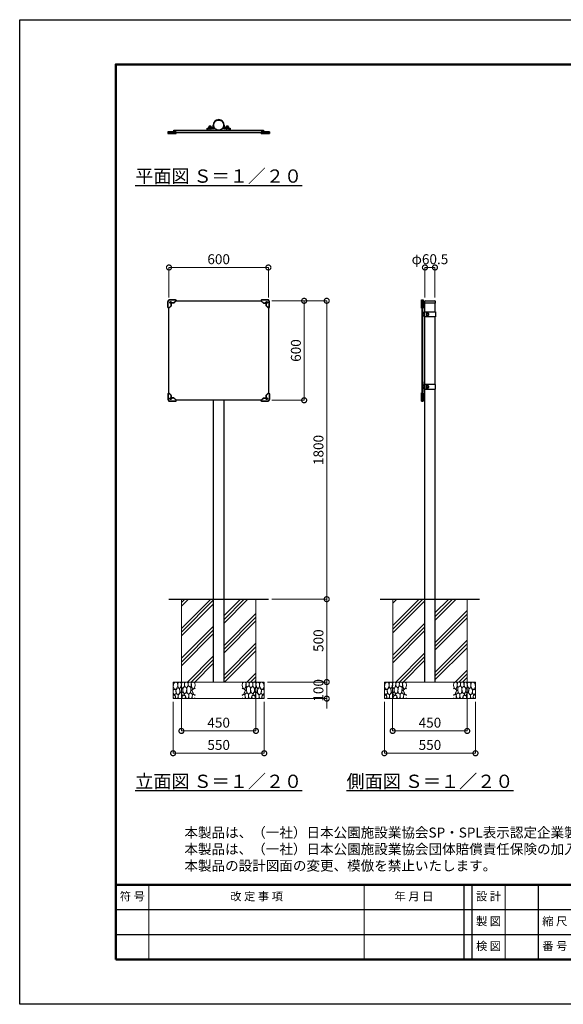
# Model space of a CAD drawing. Extents: x -580 to 7820, y -270 to 5670.
# Drawn here: x -580 to 2701, y -270 to 5670 of the extents above; entities that cross this region are included whole.
import ezdxf
from ezdxf.enums import TextEntityAlignment as Align

# ---------------------------------------------------------------- set-up
doc = ezdxf.new("R2010")
doc.units = 0
doc.header["$MEASUREMENT"] = 0
doc.header["$PDMODE"] = 1
doc.layers.get('0').update_dxf_attribs({"linetype": 'CONTINUOUS'})
doc.layers.get('DefPoints').update_dxf_attribs({"linetype": 'CONTINUOUS'})
for name, color, linetype, lineweight in [('FRAM3', 1, 'CONTINUOUS', 50), ('ハッチング', 8, 'CONTINUOUS', 5), ('ボルト・ナット', 8, 'CONTINUOUS', 9), ('寸法線', 3, 'CONTINUOUS', 18), ('細線', 8, 'CONTINUOUS', 18)]:
    doc.layers.add(name, color=color, linetype=linetype, lineweight=lineweight)
doc.layers.add('外形線', color=7, linetype='CONTINUOUS')
doc.layers.add('文字', color=4, linetype='CONTINUOUS')
doc.styles.get("Standard").update_dxf_attribs({"font": 'TXT.SHX', "bigfont": 'bigfont.shx'})
doc.dimstyles.new('20ベース', dxfattribs={"dimscale": 20, "dimtxt": 3, "dimasz": 3, "dimexe": 0, "dimexo": 1, "dimgap": 1, "dimtad": 3, "dimdec": 0, "dimdsep": 46, "dimtxsty": 'STANDARD', "dimblk": 'DOTSMALL', "dimcen": 0, "dimclrd": 3, "dimclre": 3, "dimclrt": 7, "dimadec": 3, "dimazin": 2, "dimtfac": 1, "dimtdec": 0, "dimtix": 1, "dimtmove": 2, "dimatfit": 2, "dimldrblk": 'OPEN', "dimfxl": 1, "dimtolj": 1, "dimlwd": -1, "dimlwe": -1, "dimarcsym": 0})
pattern_1 = [(45, (3523.3, 2924.13), (-89.8026, 89.8026), []), (45, (3512.08, 2935.35), (-89.8026, 89.8026), []), (45, (3500.85, 2946.58), (-89.8026, 89.8026), [])]

# ---------------------------------------------------------------- blocks, each defined once
blk = doc.blocks.new('_DotSmall')
at = {"layer": 'FRAM3', "color": 0, "const_width": 0.5}
blk.add_lwpolyline([(-0.0625, 0, 1), (0.0625, 0, 1)], format="xyb", close=True, dxfattribs=at)
blk = doc.blocks.new('*D22')
at = {"layer": 'DefPoints', "color": 0, "linetype": 'Continuous', "transparency": 16777216}
for p in [(921.1, 3974.1), (1273.3, 3974.1), (921.1, 2174.1)]:
    blk.add_point(p, dxfattribs=at)
at = {"layer": '寸法線', "color": 3, "linetype": 'Continuous', "transparency": 16777216}
for p, q in [((941.1, 3974.1), (1273.3, 3974.1)), ((1273.3, 2174.1), (1273.3, 3974.1)), ((941.1, 2174.1), (1273.3, 2174.1))]:
    blk.add_line(p, q, dxfattribs=at)
at = {"layer": '寸法線', "color": 3, "linetype": 'Continuous', "transparency": 16777216, "xscale": 60, "yscale": 60, "zscale": 60}
for p, rotation in [((1273.3, 3974.1), 90), ((1273.3, 2174.1), 270)]:
    blk.add_blockref('_DotSmall', p, dxfattribs=dict(at, rotation=rotation))
at = {"layer": '寸法線', "color": 7, "linetype": 'Continuous', "transparency": 16777216, "insert": (1223.3, 3074.1), "char_height": 60, "attachment_point": 5, "rotation": 90}
blk.add_mtext('\\A1;1800', dxfattribs=at)
blk = doc.blocks.new('_OPEN')
at = {"color": 0, "linetype": 'ByBlock'}
for p, q in [((-1, 0.167), (0, 0)), ((0, 0), (-1, -0.167)), ((0, 0), (-1, 0))]:
    blk.add_line(p, q, dxfattribs=at)
blk = doc.blocks.new('*D23')
at = {"layer": 'DefPoints', "color": 0, "linetype": 'Continuous', "transparency": 16777216}
for p in [(1926.6, 4175.1), (1866.1, 3974.1), (1926.6, 3974.1)]:
    blk.add_point(p, dxfattribs=at)
at = {"layer": '寸法線', "color": 3, "linetype": 'Continuous', "transparency": 16777216}
for p, q in [((1866.1, 3994.1), (1866.1, 4175.1)), ((1866.1, 4175.1), (1926.6, 4175.1)), ((1926.6, 3994.1), (1926.6, 4175.1))]:
    blk.add_line(p, q, dxfattribs=at)
at = {"layer": '寸法線', "color": 3, "linetype": 'Continuous', "transparency": 16777216, "xscale": 60, "yscale": 60, "zscale": 60, "rotation": 180}
blk.add_blockref('_DotSmall', (1866.1, 4175.1), dxfattribs=at)
at = {"layer": '寸法線', "color": 3, "linetype": 'Continuous', "transparency": 16777216, "xscale": 60, "yscale": 60, "zscale": 60}
blk.add_blockref('_DotSmall', (1926.6, 4175.1), dxfattribs=at)
at = {"layer": '寸法線', "color": 7, "linetype": 'Continuous', "transparency": 16777216, "insert": (1896.3, 4225.1), "char_height": 60, "attachment_point": 5}
blk.add_mtext('\\A1;φ60.5', dxfattribs=at)
blk = doc.blocks.new('*D24')
at = {"layer": 'DefPoints', "color": 0, "linetype": 'Continuous', "transparency": 16777216}
for p in [(321.1, 4175.1), (321.1, 3974.1), (921.1, 3974.1)]:
    blk.add_point(p, dxfattribs=at)
at = {"layer": '寸法線', "color": 3, "linetype": 'Continuous', "transparency": 16777216}
for p, q in [((321.1, 3994.1), (321.1, 4175.1)), ((921.1, 4175.1), (321.1, 4175.1)), ((921.1, 3994.1), (921.1, 4175.1))]:
    blk.add_line(p, q, dxfattribs=at)
at = {"layer": '寸法線', "color": 3, "linetype": 'Continuous', "transparency": 16777216, "xscale": 60, "yscale": 60, "zscale": 60, "rotation": 180}
blk.add_blockref('_DotSmall', (321.1, 4175.1), dxfattribs=at)
at = {"layer": '寸法線', "color": 3, "linetype": 'Continuous', "transparency": 16777216, "xscale": 60, "yscale": 60, "zscale": 60}
blk.add_blockref('_DotSmall', (921.1, 4175.1), dxfattribs=at)
at = {"layer": '寸法線', "color": 7, "linetype": 'Continuous', "transparency": 16777216, "insert": (621.1, 4225.1), "char_height": 60, "attachment_point": 5}
blk.add_mtext('\\A1;600', dxfattribs=at)
blk = doc.blocks.new('*D25')
at = {"layer": 'DefPoints', "color": 0, "linetype": 'Continuous', "transparency": 16777216}
for p in [(921.1, 3974.1), (1137.1, 3974.1), (921.1, 3374.1)]:
    blk.add_point(p, dxfattribs=at)
at = {"layer": '寸法線', "color": 3, "linetype": 'Continuous', "transparency": 16777216}
for p, q in [((941.1, 3974.1), (1137.1, 3974.1)), ((1137.1, 3374.1), (1137.1, 3974.1)), ((941.1, 3374.1), (1137.1, 3374.1))]:
    blk.add_line(p, q, dxfattribs=at)
at = {"layer": '寸法線', "color": 3, "linetype": 'Continuous', "transparency": 16777216, "xscale": 60, "yscale": 60, "zscale": 60}
for p, rotation in [((1137.1, 3974.1), 90), ((1137.1, 3374.1), 270)]:
    blk.add_blockref('_DotSmall', p, dxfattribs=dict(at, rotation=rotation))
at = {"layer": '寸法線', "color": 7, "linetype": 'Continuous', "transparency": 16777216, "insert": (1087.1, 3674.1), "char_height": 60, "attachment_point": 5, "rotation": 90}
blk.add_mtext('\\A1;600', dxfattribs=at)
blk = doc.blocks.new('*D31')
at = {"layer": 'DefPoints', "color": 0, "linetype": 'Continuous', "transparency": 16777216}
for p in [(921.1, 2174.1), (1273.3, 2174.1), (896.1, 1674.1)]:
    blk.add_point(p, dxfattribs=at)
at = {"layer": '寸法線', "color": 3, "linetype": 'Continuous', "transparency": 16777216}
for p, q in [((941.1, 2174.1), (1273.3, 2174.1)), ((1273.3, 1674.1), (1273.3, 2174.1)), ((916.1, 1674.1), (1273.3, 1674.1))]:
    blk.add_line(p, q, dxfattribs=at)
at = {"layer": '寸法線', "color": 3, "linetype": 'Continuous', "transparency": 16777216, "xscale": 60, "yscale": 60, "zscale": 60}
for p, rotation in [((1273.3, 2174.1), 90), ((1273.3, 1674.1), 270)]:
    blk.add_blockref('_DotSmall', p, dxfattribs=dict(at, rotation=rotation))
at = {"layer": '寸法線', "color": 7, "linetype": 'Continuous', "transparency": 16777216, "insert": (1223.3, 1924.1), "char_height": 60, "attachment_point": 5, "rotation": 90}
blk.add_mtext('\\A1;500', dxfattribs=at)
blk = doc.blocks.new('*D32')
at = {"layer": 'DefPoints', "color": 0, "linetype": 'Continuous', "transparency": 16777216}
for p in [(896.1, 1674.1), (1273.3, 1674.1), (896.1, 1574.1)]:
    blk.add_point(p, dxfattribs=at)
at = {"layer": '寸法線', "color": 3, "linetype": 'Continuous', "transparency": 16777216}
for p, q in [((1273.3, 1674.1), (1273.3, 1734.1)), ((916.1, 1674.1), (1273.3, 1674.1)), ((1273.3, 1574.1), (1273.3, 1674.1)), ((916.1, 1574.1), (1273.3, 1574.1)), ((1273.3, 1574.1), (1273.3, 1514.1))]:
    blk.add_line(p, q, dxfattribs=at)
at = {"layer": '寸法線', "color": 3, "linetype": 'Continuous', "transparency": 16777216, "xscale": 60, "yscale": 60, "zscale": 60}
for p, rotation in [((1273.3, 1674.1), 270), ((1273.3, 1574.1), 90)]:
    blk.add_blockref('_DotSmall', p, dxfattribs=dict(at, rotation=rotation))
at = {"layer": '寸法線', "color": 7, "linetype": 'Continuous', "transparency": 16777216, "insert": (1223.3, 1624.1), "char_height": 60, "attachment_point": 5, "rotation": 90}
blk.add_mtext('\\A1;100', dxfattribs=at)
blk = doc.blocks.new('*D33')
at = {"layer": 'DefPoints', "color": 0, "linetype": 'Continuous', "transparency": 16777216}
for p in [(396.1, 1674.1), (846.1, 1674.1), (396.1, 1379.1)]:
    blk.add_point(p, dxfattribs=at)
at = {"layer": '寸法線', "color": 3, "linetype": 'Continuous', "transparency": 16777216}
for p, q in [((396.1, 1654.1), (396.1, 1379.1)), ((846.1, 1654.1), (846.1, 1379.1)), ((846.1, 1379.1), (396.1, 1379.1))]:
    blk.add_line(p, q, dxfattribs=at)
at = {"layer": '寸法線', "color": 3, "linetype": 'Continuous', "transparency": 16777216, "xscale": 60, "yscale": 60, "zscale": 60, "rotation": 180}
blk.add_blockref('_DotSmall', (396.1, 1379.1), dxfattribs=at)
at = {"layer": '寸法線', "color": 3, "linetype": 'Continuous', "transparency": 16777216, "xscale": 60, "yscale": 60, "zscale": 60}
blk.add_blockref('_DotSmall', (846.1, 1379.1), dxfattribs=at)
at = {"layer": '寸法線', "color": 7, "linetype": 'Continuous', "transparency": 16777216, "insert": (621.1, 1429.1), "char_height": 60, "attachment_point": 5}
blk.add_mtext('\\A1;450', dxfattribs=at)
blk = doc.blocks.new('*D34')
at = {"layer": 'DefPoints', "color": 0, "linetype": 'Continuous', "transparency": 16777216}
for p in [(346.1, 1574.1), (896.1, 1574.1), (346.1, 1244.7)]:
    blk.add_point(p, dxfattribs=at)
at = {"layer": '寸法線', "color": 3, "linetype": 'Continuous', "transparency": 16777216}
for p, q in [((346.1, 1554.1), (346.1, 1244.7)), ((896.1, 1554.1), (896.1, 1244.7)), ((896.1, 1244.7), (346.1, 1244.7))]:
    blk.add_line(p, q, dxfattribs=at)
at = {"layer": '寸法線', "color": 3, "linetype": 'Continuous', "transparency": 16777216, "xscale": 60, "yscale": 60, "zscale": 60, "rotation": 180}
blk.add_blockref('_DotSmall', (346.1, 1244.7), dxfattribs=at)
at = {"layer": '寸法線', "color": 3, "linetype": 'Continuous', "transparency": 16777216, "xscale": 60, "yscale": 60, "zscale": 60}
blk.add_blockref('_DotSmall', (896.1, 1244.7), dxfattribs=at)
at = {"layer": '寸法線', "color": 7, "linetype": 'Continuous', "transparency": 16777216, "insert": (621.1, 1294.7), "char_height": 60, "attachment_point": 5}
blk.add_mtext('\\A1;550', dxfattribs=at)
blk = doc.blocks.new('*D26')
at = {"layer": 'DefPoints', "color": 0, "linetype": 'Continuous', "transparency": 16777216}
for p in [(1671.3, 1674.1), (2121.3, 1674.1), (1671.3, 1379.1)]:
    blk.add_point(p, dxfattribs=at)
at = {"layer": '寸法線', "color": 3, "linetype": 'Continuous', "transparency": 16777216}
for p, q in [((1671.3, 1654.1), (1671.3, 1379.1)), ((2121.3, 1654.1), (2121.3, 1379.1)), ((2121.3, 1379.1), (1671.3, 1379.1))]:
    blk.add_line(p, q, dxfattribs=at)
at = {"layer": '寸法線', "color": 3, "linetype": 'Continuous', "transparency": 16777216, "xscale": 60, "yscale": 60, "zscale": 60, "rotation": 180}
blk.add_blockref('_DotSmall', (1671.3, 1379.1), dxfattribs=at)
at = {"layer": '寸法線', "color": 3, "linetype": 'Continuous', "transparency": 16777216, "xscale": 60, "yscale": 60, "zscale": 60}
blk.add_blockref('_DotSmall', (2121.3, 1379.1), dxfattribs=at)
at = {"layer": '寸法線', "color": 7, "linetype": 'Continuous', "transparency": 16777216, "insert": (1896.3, 1429.1), "char_height": 60, "attachment_point": 5}
blk.add_mtext('\\A1;450', dxfattribs=at)
blk = doc.blocks.new('*D27')
at = {"layer": 'DefPoints', "color": 0, "linetype": 'Continuous', "transparency": 16777216}
for p in [(1621.3, 1574.1), (2171.3, 1574.1), (1621.3, 1244.7)]:
    blk.add_point(p, dxfattribs=at)
at = {"layer": '寸法線', "color": 3, "linetype": 'Continuous', "transparency": 16777216}
for p, q in [((1621.3, 1554.1), (1621.3, 1244.7)), ((2171.3, 1554.1), (2171.3, 1244.7)), ((2171.3, 1244.7), (1621.3, 1244.7))]:
    blk.add_line(p, q, dxfattribs=at)
at = {"layer": '寸法線', "color": 3, "linetype": 'Continuous', "transparency": 16777216, "xscale": 60, "yscale": 60, "zscale": 60, "rotation": 180}
blk.add_blockref('_DotSmall', (1621.3, 1244.7), dxfattribs=at)
at = {"layer": '寸法線', "color": 3, "linetype": 'Continuous', "transparency": 16777216, "xscale": 60, "yscale": 60, "zscale": 60}
blk.add_blockref('_DotSmall', (2171.3, 1244.7), dxfattribs=at)
at = {"layer": '寸法線', "color": 7, "linetype": 'Continuous', "transparency": 16777216, "insert": (1896.3, 1294.7), "char_height": 60, "attachment_point": 5}
blk.add_mtext('\\A1;550', dxfattribs=at)
blk = doc.blocks.new('快工房表題欄1')
at = {"layer": 'FRAM3'}
for p, q in [((0, 22.5), (-377.5, 22.5)), ((-377.5, 22.5), (-377.5, 0)), ((0, 0), (-377.5, 0))]:
    blk.add_line(p, q, dxfattribs=at)
at = {"layer": '外形線'}
for p, q in [((-272.5, 22.5), (-272.5, 0)), ((-270, 22.5), (-270, 0)), ((-250, 22.5), (-250, 0)), ((0, 15), (-377.5, 15)), ((-75, 7.5), (-377.5, 7.5))]:
    blk.add_line(p, q, dxfattribs=at)
at = {"layer": '細線'}
for p, q in [((-367.5, 22.5), (-367.5, 0)), ((-302.5, 22.5), (-302.5, 0)), ((-260, 22.5), (-260, 0))]:
    blk.add_line(p, q, dxfattribs=at)
at = {"layer": '文字', "char_height": 2.5, "attachment_point": 5}
for s, insert, width in [('符 号', (-372.5, 18.75), 10), ('改 定 事 項', (-335, 18.75), 65), ('年 月 日', (-287.5, 18.75), 30), ('設 計', (-265, 18.75), 10), ('製 図', (-265, 11.25), 10), ('縮 尺', (-245, 11.25), 10), ('検 図', (-265, 3.75), 10), ('番 号', (-245, 3.75), 10)]:
    blk.add_mtext(s, dxfattribs=dict(at, insert=insert, width=width))
at = {"layer": '文字'}
for tag, p in [('設計', (-255, 18.75)), ('製品名称', (-170, 18.75)), ('図面番号', (-97.5, 18.75)), ('JOB', (-40, 18.75)), ('A*', (-5, 18.75)), ('符号１', (-372.5, 11.25)), ('改定事項１', (-335, 11.25)), ('改定年月日１', (-287.5, 11.25)), ('製図', (-255, 11.25)), ('縮尺', (-230, 11.25)), ('型番', (-170, 11.25)), ('管理番号', (-97.5, 11.25)), ('符号２', (-372.5, 3.75)), ('改定事項２', (-335, 3.75)), ('改定年月日２', (-287.5, 3.75)), ('検図', (-255, 3.75)), ('番号', (-230, 3.75)), ('物件名称', (-170, 3.75)), ('年月日', (-97.5, 3.75))]:
    blk.add_attdef(tag, text='', height=2.5, dxfattribs=at).set_placement(p, align=Align.MIDDLE_CENTER)
blk = doc.blocks.new('砕石150')
at = {"layer": 'ハッチング'}
for points in [[(22, 149.8), (7.4, 138.9), (0.4, 108.6), (11.7, 84.3), (29, 84.9), (42.9, 112.5), (39, 141.6), (22, 149.8)], [(56.9, 88.3), (48.4, 97.4), (36, 95.5), (26.2, 80.4), (25.9, 73.4), (30.2, 45.2), (46.9, 34.9), (62, 52.8), (60.5, 77.3), (56.9, 88.3)], [(55.4, 149.5), (43.5, 139.8), (42.3, 121.9), (43.5, 112.5), (50.5, 95.2), (66.9, 100.7), (74.8, 130.1), (70.5, 143.2), (55.4, 149.5)], [(81.2, 95.5), (72.1, 100.4), (63, 99.2), (59.3, 83.4), (62.7, 67.9), (68.1, 52.2), (86.6, 59.5), (88.1, 85.2), (81.2, 95.5)], [(83.9, 149.5), (74.2, 137.4), (75.4, 124), (74.8, 103.7), (81.5, 95.2), (87.5, 92.5), (102.1, 112.8), (103.9, 134.7), (99.7, 148), (83.9, 149.5)], [(110.3, 106.5), (100, 109.2), (87.8, 88.6), (88.8, 74), (90.3, 58.8), (94.8, 56.4), (103, 43.7), (118.5, 56.4), (124, 85.8), (119.7, 101), (110.3, 106.5)], [(116.1, 149.5), (106.4, 142.8), (104.2, 134.4), (103, 115.6), (110.6, 105.8), (124.3, 97.7), (134.9, 119.5), (135.8, 139.2), (128.5, 147.7), (116.1, 149.5)], [(148.5, 108.9), (137, 115.3), (129.7, 108.6), (124.3, 91), (123, 70.1), (127.3, 50.7), (138.8, 42.2), (150.7, 47.6), (159.2, 71.6), (159.8, 99.2), (148.5, 108.9)], [(162.2, 145.3), (149.8, 149.5), (137, 142.5), (134.9, 119.8), (142.5, 114), (158.9, 102.5), (165.8, 117.4), (162.2, 145.3)], [(171.3, 98.4), (167.7, 106.3), (161.6, 106.6), (159.5, 97.2), (160.1, 80.8), (167.7, 74.2), (174.6, 83.6), (171.3, 98.4)], [(179.5, 149.2), (167.4, 142.2), (164.6, 130.1), (166.8, 110.1), (178.3, 84), (194.4, 98.3), (199.2, 119.2), (196.8, 141.9), (179.5, 149.2)], [(200, 87.4), (194.4, 93.6), (187.7, 92.1), (175.6, 81.4), (173.4, 71.1), (175.9, 61.4), (185, 41.1), (196.2, 32.6), (200, 37.7)], [(16.8, 28.5), (7.1, 36.7), (0.7, 29.1), (0.1, 17), (7.1, 0.3), (19, 2.7), (20.8, 19.4), (16.8, 28.5)], [(13.8, 83.1), (11.1, 84.3), (3.8, 80.7), (0.4, 72.5), (0.7, 50.4), (9.2, 34.9), (27.8, 45.2), (25.9, 74.3), (22.3, 82.5), (13.8, 83.1)], [(34.7, 41.6), (23.5, 43.1), (16.5, 36.1), (20.8, 18.5), (25, 0.3), (36, 0.6), (45.7, 9.1), (46, 33.1), (42.3, 37.6), (34.7, 41.6)], [(74.2, 54), (60.2, 50.6), (50.8, 37.9), (46, 26.7), (46.3, 7), (58.1, 0.3), (75.4, 3.3), (84.5, 27), (74.2, 54)], [(97.9, 49.7), (93.6, 57.3), (84.8, 58.2), (76.6, 49.7), (81.2, 36.1), (87.5, 26.1), (98.8, 35.8), (97.9, 49.7)], [(99.7, 32.2), (93.6, 30.3), (82.7, 21.5), (80.9, 1.5), (98.5, 0), (110.6, 4), (111.2, 23.4), (99.7, 32.2)], [(126.1, 48.8), (117.3, 54.6), (100.9, 41.3), (102.7, 30.3), (112.7, 22.1), (117.3, 3.3), (127, 0.3), (138.8, 6.1), (142.2, 30), (137.6, 43.4), (126.1, 48.8)], [(164, 47.9), (151, 47.9), (143.1, 41.3), (142.2, 30.6), (143.1, 12.1), (149.8, 0.9), (166.1, 0.3), (173.4, 17.9), (176.2, 36.7), (164, 47.9)], [(173.1, 69.9), (167.7, 74.2), (159.5, 74.5), (157, 62), (158.3, 53.2), (163.7, 48.1), (177.4, 36.3), (181, 48.1), (173.1, 69.9)], [(200, 28.5), (195, 33.5), (181.3, 41.7), (176.5, 34.1), (174, 20.5), (174, 5), (180.7, 0.8), (194.1, 0.5), (200, 6)]]:
    blk.add_lwpolyline(points, dxfattribs=at)

msp = doc.modelspace()

# ---------------------------------------------------------------- hatches: boundary and pattern name
at = {"layer": 'ハッチング'}
h = msp.add_hatch(dxfattribs=at)
h.set_pattern_fill('PLAST', color=256, scale=20, angle=45)
h.set_pattern_definition(pattern_1)
h.paths.add_polyline_path([(396.1, 2174.13), (590.85, 2174.13), (590.85, 1674.13), (396.1, 1674.13)])
h = msp.add_hatch(dxfattribs=at)
h.set_pattern_fill('PLAST', color=256, scale=20, angle=45)
h.set_pattern_definition(pattern_1)
h.paths.add_polyline_path([(651.35, 2174.13), (846.1, 2174.13), (846.1, 1674.13), (651.35, 1674.13)])
h = msp.add_hatch(dxfattribs=at)
h.set_pattern_fill('PLAST', color=256, scale=20, angle=45)
h.set_pattern_definition(pattern_1)
h.paths.add_polyline_path([(1671.35, 2174.13), (1866.1, 2174.13), (1866.1, 1674.13), (1671.35, 1674.13)])
h = msp.add_hatch(dxfattribs=at)
h.set_pattern_fill('PLAST', color=256, scale=20, angle=45)
h.set_pattern_definition(pattern_1)
h.paths.add_polyline_path([(1926.6, 2174.13), (2121.35, 2174.13), (2121.35, 1674.13), (1926.6, 1674.13)])

# ---------------------------------------------------------------- linework, layer by layer
at = {"layer": 'DefPoints'}
msp.add_lwpolyline([(-580, 5670), (7820, 5670), (7820, -270), (-580, -270)], close=True, dxfattribs=at)
at = {"layer": 'FRAM3', "color": 1, "linetype": 'Continuous'}
msp.add_lwpolyline([(0, 0), (0, 5400), (7550, 5400), (7550, 0)], close=True, dxfattribs=at)
at = {"layer": 'ボルト・ナット', "linetype": 'Continuous'}
for p, q in [((579.86, 5017.5), (558.86, 5017.5)), ((558.86, 5015.5), (558.86, 5017.5)), ((559.56, 5017.5), (559.56, 5023.61)), ((576.71, 5024.5), (562.01, 5024.5)), ((564.36, 5024.5), (564.36, 5029)), ((564.36, 5003.5), (564.36, 5012.5)), ((564.46, 5017.5), (564.46, 5023.61)), ((564.86, 5029.5), (573.86, 5029.5)), ((574.26, 5017.5), (574.26, 5023.61)), ((574.36, 5029), (574.36, 5024.5)), ((574.36, 5003.5), (574.36, 5012.5)), ((579.16, 5017.5), (579.16, 5023.61)), ((579.86, 5015.5), (579.86, 5017.5)), ((662.33, 5017.5), (683.33, 5017.5)), ((662.33, 5015.5), (662.33, 5017.5)), ((663.03, 5017.5), (663.03, 5023.61)), ((665.48, 5024.5), (680.18, 5024.5)), ((667.83, 5029), (667.83, 5024.5)), ((667.83, 5003.5), (667.83, 5012.5)), ((667.93, 5017.5), (667.93, 5023.61)), ((677.33, 5029.5), (668.33, 5029.5)), ((677.73, 5017.5), (677.73, 5023.61)), ((677.83, 5024.5), (677.83, 5029)), ((677.83, 5003.5), (677.83, 5012.5)), ((682.63, 5017.5), (682.63, 5023.61)), ((683.33, 5015.5), (683.33, 5017.5))]:
    msp.add_line(p, q, dxfattribs=at)
at = {"layer": 'ボルト・ナット', "linetype": 'Continuous', "lineweight": 18}
for p, q in [((1855.64, 3899.48), (1855.64, 3886.78)), ((1864.1, 3901.93), (1856.53, 3901.93)), ((1864.1, 3897.03), (1856.53, 3897.03)), ((1864.1, 3889.23), (1856.53, 3889.23)), ((1864.1, 3884.33), (1856.53, 3884.33)), ((1864.1, 3884.33), (1864.1, 3901.93)), ((1876.1, 3903.63), (1878.1, 3903.63)), ((1876.1, 3882.63), (1878.1, 3882.63)), ((1878.1, 3882.63), (1878.1, 3903.63)), ((1878.1, 3902.93), (1884.2, 3902.93)), ((1878.1, 3898.03), (1884.2, 3898.03)), ((1878.1, 3888.23), (1884.2, 3888.23)), ((1878.1, 3883.33), (1884.2, 3883.33)), ((1885.1, 3885.78), (1885.1, 3900.48)), ((1885.1, 3898.13), (1889.6, 3898.13)), ((1889.6, 3888.13), (1885.1, 3888.13)), ((1890.1, 3897.63), (1890.1, 3888.63)), ((1855.64, 3461.48), (1855.64, 3448.78)), ((1864.1, 3463.93), (1856.53, 3463.93)), ((1864.1, 3459.03), (1856.53, 3459.03)), ((1864.1, 3451.23), (1856.53, 3451.23)), ((1864.1, 3446.33), (1856.53, 3446.33)), ((1864.1, 3446.33), (1864.1, 3463.93)), ((1876.1, 3465.63), (1878.1, 3465.63)), ((1878.1, 3444.63), (1878.1, 3465.63)), ((1878.1, 3464.93), (1884.2, 3464.93)), ((1878.1, 3460.03), (1884.2, 3460.03)), ((1878.1, 3450.23), (1884.2, 3450.23)), ((1878.1, 3445.33), (1884.2, 3445.33)), ((1885.1, 3447.78), (1885.1, 3462.48)), ((1885.1, 3460.13), (1889.6, 3460.13)), ((1889.6, 3450.13), (1885.1, 3450.13)), ((1890.1, 3459.63), (1890.1, 3450.63)), ((1876.1, 3444.63), (1878.1, 3444.63))]:
    msp.add_line(p, q, dxfattribs=at)
at = {"layer": 'ボルト・ナット', "linetype": 'Continuous'}
for centre, radius, start, end in [((562.01, 5020.7), 3.8, 89.999997, 130.130745), ((562.01, 5020.7), 3.8, 49.869246, 89.999997), ((564.86, 5029), 0.5, 90, 180), ((569.36, 5010.64), 13.86, 90, 110.699954), ((569.36, 5010.64), 13.86, 69.300101, 90), ((573.86, 5029), 0.5, 0, 90), ((576.71, 5020.7), 3.8, 89.999997, 130.130748), ((576.71, 5020.7), 3.8, 49.869306, 89.999997), ((665.48, 5020.7), 3.8, 90.000003, 130.130694), ((665.48, 5020.7), 3.8, 49.869252, 90.000003), ((668.33, 5029), 0.5, 90, 180), ((672.83, 5010.64), 13.86, 90, 110.699899), ((672.83, 5010.64), 13.86, 69.300046, 90), ((677.33, 5029), 0.5, 0, 90), ((680.18, 5020.7), 3.8, 90.000003, 130.130754), ((680.18, 5020.7), 3.8, 49.869255, 90.000003)]:
    msp.add_arc(centre, radius, start, end, dxfattribs=at)
at = {"layer": 'ボルト・ナット', "linetype": 'Continuous', "lineweight": 18}
for centre, radius, start, end in [((1859.44, 3899.48), 3.8, 139.869306, 179.999997), ((1859.44, 3899.48), 3.8, 179.999997, 220.130748), ((1859.44, 3886.78), 3.8, 139.869246, 179.999997), ((1859.44, 3886.78), 3.8, 179.999997, 220.130745), ((1881.29, 3900.48), 3.8, 359.999997, 40.130745), ((1881.29, 3900.48), 3.8, 319.869246, 359.999997), ((1871.23, 3893.13), 13.86, 360, 20.699954), ((1871.23, 3893.13), 13.86, 339.300101, 360), ((1881.29, 3885.78), 3.8, 359.999997, 40.130748), ((1881.29, 3885.78), 3.8, 319.869306, 359.999997), ((1889.6, 3897.63), 0.5, 0, 90), ((1889.6, 3888.63), 0.5, 270, 0), ((1859.44, 3461.48), 3.8, 139.869306, 179.999997), ((1859.44, 3461.48), 3.8, 179.999997, 220.130748), ((1859.44, 3448.78), 3.8, 139.869246, 179.999997), ((1859.44, 3448.78), 3.8, 179.999997, 220.130745), ((1881.29, 3462.48), 3.8, 359.999997, 40.130745), ((1881.29, 3462.48), 3.8, 319.869246, 359.999997), ((1871.23, 3455.13), 13.86, 360, 20.699954), ((1871.23, 3455.13), 13.86, 339.300101, 360), ((1881.29, 3447.78), 3.8, 359.999997, 40.130748), ((1881.29, 3447.78), 3.8, 319.869306, 359.999997), ((1889.6, 3459.63), 0.5, 0, 90), ((1889.6, 3450.63), 0.5, 270, 0)]:
    msp.add_arc(centre, radius, start, end, dxfattribs=at)
at = {"layer": 'ボルト・ナット'}
for centre in [(1864.58, 3893.13), (1864.58, 3455.13)]:
    msp.add_arc(centre, 8.95, 154.152246, 205.847786, dxfattribs=at)
at = {"layer": '外形線', "linetype": 'Continuous'}
for p, q in [((315.1, 4992.5), (365.1, 4992.5)), ((351.1, 4993.5), (351.1, 5003.5)), ((351.1, 5003.5), (891.1, 5003.5)), ((365.1, 4991.5), (877.1, 4991.5)), ((550.85, 5015.5), (587.88, 5015.5)), ((550.85, 5003.5), (550.85, 5015.5)), ((553.85, 5012.5), (553.85, 5003.5)), ((590.89, 5012.5), (553.85, 5012.5)), ((587.88, 5015.5), (587.85, 5033.75)), ((590.85, 5033.75), (590.89, 5012.5)), ((651.35, 5012.5), (651.35, 5033.75)), ((688.35, 5012.5), (651.35, 5012.5)), ((654.35, 5033.75), (654.35, 5015.5)), ((654.35, 5015.5), (691.35, 5015.5)), ((688.35, 5003.5), (688.35, 5012.5)), ((691.35, 5015.5), (691.35, 5003.5)), ((927.1, 4992.5), (877.1, 4992.5)), ((891.1, 5003.5), (891.1, 4993.5)), ((365.1, 4988), (315.1, 4988)), ((365.1, 4983.5), (315.1, 4983.5)), ((365.1, 4989.5), (877.1, 4989.5)), ((877.1, 4986.5), (365.1, 4986.5)), ((877.1, 4988), (927.1, 4988)), ((877.1, 4983.5), (927.1, 4983.5)), ((1846.1, 3980.13), (1846.1, 3930.13)), ((1850.6, 3930.13), (1850.6, 3980.13)), ((1855.1, 3930.13), (1855.1, 3980.13)), ((316.1, 3935.13), (316.1, 3970.13)), ((320.73, 3931.18), (334.1, 3944.54)), ((321.1, 3418.13), (321.1, 3930.13)), ((360.1, 3979.13), (325.1, 3979.13)), ((334.1, 3944.54), (334.1, 3955.13)), ((350.68, 3961.13), (340.1, 3961.13)), ((364.04, 3974.49), (350.68, 3961.13)), ((364.99, 3974.13), (877.2, 3974.13)), ((878.15, 3974.49), (891.51, 3961.13)), ((882.1, 3979.13), (917.1, 3979.13)), ((891.51, 3961.13), (902.1, 3961.13)), ((908.1, 3944.54), (908.1, 3955.13)), ((921.46, 3931.18), (908.1, 3944.54)), ((921.1, 3930.13), (921.1, 3418.13)), ((926.1, 3935.13), (926.1, 3970.13)), ((1849.1, 3418.13), (1849.1, 3930.13)), ((1852.1, 3930.13), (1852.1, 3418.13)), ((1854.1, 3924.13), (1852.1, 3924.13)), ((1854.1, 3904.13), (1854.1, 3924.13)), ((1864.85, 3960.13), (1864.85, 3971.13)), ((1927.85, 3960.13), (1864.85, 3960.13)), ((1866.1, 1674.13), (1866.1, 3960.13)), ((1867.85, 3974.13), (1924.85, 3974.13)), ((1926.6, 3960.13), (1926.6, 3908.13)), ((1927.85, 3971.13), (1927.85, 3960.13)), ((1852.1, 3862.13), (1854.1, 3862.13)), ((1866.1, 3904.13), (1854.1, 3904.13)), ((1854.1, 3884.13), (1854.1, 3902.13)), ((1854.1, 3902.13), (1864.1, 3902.13)), ((1854.1, 3884.13), (1864.1, 3884.13)), ((1854.1, 3862.13), (1854.1, 3882.13)), ((1866.1, 3882.13), (1854.1, 3882.13)), ((1864.1, 3898.63), (1864.1, 3902.13)), ((1864.1, 3898.63), (1866.1, 3898.63)), ((1864.1, 3887.63), (1864.1, 3884.13)), ((1864.1, 3887.63), (1866.1, 3887.63)), ((1866.1, 3908.13), (1929.6, 3908.13)), ((1866.1, 3908.13), (1876.1, 3908.13)), ((1929.6, 3878.13), (1866.1, 3878.13)), ((1876.1, 3878.13), (1866.1, 3878.13)), ((1876.1, 3908.13), (1876.1, 3878.13)), ((1926.6, 3878.13), (1926.6, 3470.13)), ((1929.6, 3908.13), (1929.6, 3878.13)), ((1852.1, 3486.13), (1854.1, 3486.13)), ((1854.1, 3486.13), (1854.1, 3466.13)), ((1866.1, 3466.13), (1854.1, 3466.13)), ((1854.1, 3464.13), (1854.1, 3446.13)), ((1854.1, 3464.13), (1864.1, 3464.13)), ((1854.1, 3446.13), (1864.1, 3446.13)), ((1864.1, 3460.63), (1864.1, 3464.13)), ((1864.1, 3460.63), (1866.1, 3460.63)), ((1864.1, 3449.63), (1864.1, 3446.13)), ((1864.1, 3449.63), (1866.1, 3449.63)), ((1929.6, 3470.13), (1866.1, 3470.13)), ((1876.1, 3470.13), (1866.1, 3470.13)), ((1876.1, 3440.13), (1876.1, 3470.13)), ((1929.6, 3440.13), (1929.6, 3470.13)), ((316.1, 3413.13), (316.1, 3378.13)), ((320.73, 3417.08), (334.1, 3403.71)), ((334.1, 3403.71), (334.1, 3393.13)), ((350.68, 3387.13), (340.1, 3387.13)), ((364.04, 3373.76), (350.68, 3387.13)), ((878.15, 3373.76), (891.51, 3387.13)), ((891.51, 3387.13), (902.1, 3387.13)), ((921.46, 3417.08), (908.1, 3403.71)), ((908.1, 3403.71), (908.1, 3393.13)), ((926.1, 3413.13), (926.1, 3378.13)), ((1846.1, 3368.13), (1846.1, 3418.13)), ((1850.6, 3418.13), (1850.6, 3368.13)), ((1854.1, 3424.13), (1852.1, 3424.13)), ((1854.1, 3444.13), (1854.1, 3424.13)), ((1866.1, 3444.13), (1854.1, 3444.13)), ((1855.1, 3418.13), (1855.1, 3368.13)), ((1866.1, 3440.13), (1929.6, 3440.13)), ((1866.1, 3440.13), (1876.1, 3440.13)), ((1926.6, 3440.13), (1926.6, 1674.13)), ((360.1, 3369.13), (325.1, 3369.13)), ((877.1, 3374.13), (364.99, 3374.13)), ((590.85, 1674.13), (590.85, 3374.13)), ((651.35, 3374.13), (651.35, 1674.13)), ((882.1, 3369.13), (917.1, 3369.13)), ((321.1, 2174.13), (921.1, 2174.13)), ((1596.35, 2174.13), (2196.35, 2174.13))]:
    msp.add_line(p, q, dxfattribs=at)
at = {"layer": '外形線', "linetype": 'Continuous', "flags": 128}
for points in [[(590.85, 5033.75, -0.4142136), (621.1, 5064, -0.4142136), (651.35, 5033.75, -0.4142136), (621.1, 5003.5, -0.4142136)], [(335.1, 3944.13), (321.1, 3930.13), (320.1, 3930.13, -0.1989124), (316.56, 3931.59, -0.1989124), (315.1, 3935.13), (315.1, 3970.13, -0.1989124), (318.02, 3977.2, -0.1989124), (325.1, 3980.13), (360.1, 3980.13, -0.1989124), (363.63, 3978.66, -0.1989124), (365.1, 3975.13), (365.1, 3974.13), (351.1, 3960.13), (340.1, 3960.13, 0.1989124), (336.56, 3958.66, 0.1989124), (335.1, 3955.13)], [(907.1, 3944.13), (921.1, 3930.13), (922.1, 3930.13, 0.1989124), (925.63, 3931.59, 0.1989124), (927.1, 3935.13), (927.1, 3970.13, 0.1989124), (924.17, 3977.2, 0.1989124), (917.1, 3980.13), (882.1, 3980.13, 0.1989124), (878.56, 3978.66, 0.1989124), (877.1, 3975.13), (877.1, 3974.13), (891.1, 3960.13), (902.1, 3960.13, -0.1989124), (905.63, 3958.66, -0.1989124), (907.1, 3955.13)], [(335.1, 3404.13), (321.1, 3418.13), (320.1, 3418.13, 0.1989124), (316.56, 3416.66, 0.1989124), (315.1, 3413.13), (315.1, 3378.13, 0.1989124), (318.02, 3371.06, 0.1989124), (325.1, 3368.13), (360.1, 3368.13, 0.1989124), (363.63, 3369.59, 0.1989124), (365.1, 3373.13), (365.1, 3374.13), (351.1, 3388.13), (340.1, 3388.13, -0.1989124), (336.56, 3389.59, -0.1989124), (335.1, 3393.13)], [(907.1, 3404.13), (921.1, 3418.13), (922.1, 3418.13, -0.1989124), (925.63, 3416.66, -0.1989124), (927.1, 3413.13), (927.1, 3378.13, -0.1989124), (924.17, 3371.06, -0.1989124), (917.1, 3368.13), (882.1, 3368.13, -0.1989124), (878.56, 3369.59, -0.1989124), (877.1, 3373.13), (877.1, 3374.13), (891.1, 3388.13), (902.1, 3388.13, 0.1989124), (905.63, 3389.59, 0.1989124), (907.1, 3393.13)]]:
    msp.add_lwpolyline(points, format="xyb", close=True, dxfattribs=at)
for points in [[(316.1, 4982.5), (364.1, 4982.5), (365.1, 4983.5), (365.1, 4992.5), (364.1, 4993.5), (316.1, 4993.5), (315.1, 4992.5), (315.1, 4983.5)], [(926.1, 4982.5), (878.1, 4982.5), (877.1, 4983.5), (877.1, 4992.5), (878.1, 4993.5), (926.1, 4993.5), (927.1, 4992.5), (927.1, 4983.5)], [(1856.1, 3979.13), (1856.1, 3931.13), (1855.1, 3930.13), (1846.1, 3930.13), (1845.1, 3931.13), (1845.1, 3979.13), (1846.1, 3980.13), (1855.1, 3980.13)], [(333.6, 3968.46), (334.01, 3968.19), (334.39, 3967.89), (334.75, 3967.55), (335.06, 3967.17), (335.34, 3966.77), (335.58, 3966.34), (335.78, 3965.89), (335.93, 3965.42), (336.03, 3964.94), (336.09, 3964.45), (336.09, 3963.96), (336.05, 3963.47), (335.97, 3962.99), (335.83, 3962.52), (335.65, 3962.06), (335.43, 3961.63), (335.16, 3961.21), (334.86, 3960.83), (334.51, 3960.48), (334.14, 3960.16), (333.74, 3959.88), (333.31, 3959.64), (332.86, 3959.45), (332.39, 3959.3), (331.91, 3959.19), (331.42, 3959.14), (330.93, 3959.13), (330.44, 3959.17), (329.96, 3959.26), (329.49, 3959.39), (329.03, 3959.57), (328.6, 3959.8), (328.18, 3960.06), (327.8, 3960.37), (327.45, 3960.71), (327.13, 3961.08), (326.85, 3961.49), (326.61, 3961.92), (326.42, 3962.37), (326.27, 3962.83), (326.16, 3963.31), (326.11, 3963.8), (326.1, 3964.29), (326.14, 3964.78), (326.23, 3965.26), (326.36, 3965.73), (326.54, 3966.19), (326.77, 3966.63), (327.03, 3967.04), (327.34, 3967.42), (327.68, 3967.78), (328.05, 3968.09), (328.46, 3968.37), (328.88, 3968.61), (329.33, 3968.81), (329.8, 3968.96), (330.28, 3969.06), (330.77, 3969.12), (331.26, 3969.12), (331.75, 3969.08), (332.23, 3969), (332.7, 3968.86), (333.16, 3968.68)], [(333.1, 3967.59), (333.43, 3967.38), (333.73, 3967.13), (334.02, 3966.86), (334.27, 3966.56), (334.49, 3966.24), (334.68, 3965.9), (334.84, 3965.54), (334.96, 3965.16), (335.04, 3964.78), (335.09, 3964.39), (335.09, 3964), (335.06, 3963.61), (334.99, 3963.22), (334.88, 3962.84), (334.74, 3962.48), (334.56, 3962.13), (334.35, 3961.8), (334.1, 3961.49), (333.83, 3961.21), (333.53, 3960.95), (333.21, 3960.73), (332.87, 3960.54), (332.5, 3960.38), (332.13, 3960.26), (331.75, 3960.18), (331.36, 3960.14), (330.97, 3960.13), (330.57, 3960.16), (330.19, 3960.23), (329.81, 3960.34), (329.45, 3960.48), (329.1, 3960.66), (328.77, 3960.88), (328.46, 3961.12), (328.18, 3961.39), (327.92, 3961.69), (327.7, 3962.01), (327.51, 3962.36), (327.35, 3962.72), (327.23, 3963.09), (327.15, 3963.48), (327.1, 3963.87), (327.1, 3964.26), (327.13, 3964.65), (327.2, 3965.04), (327.31, 3965.41), (327.45, 3965.78), (327.63, 3966.13), (327.84, 3966.46), (328.09, 3966.76), (328.36, 3967.05), (328.66, 3967.3), (328.98, 3967.52), (329.33, 3967.71), (329.69, 3967.87), (330.06, 3967.99), (330.44, 3968.07), (330.83, 3968.12), (331.23, 3968.13), (331.62, 3968.09), (332, 3968.02), (332.38, 3967.91), (332.75, 3967.77)], [(908.6, 3968.46), (909.03, 3968.68), (909.49, 3968.86), (909.96, 3969), (910.44, 3969.08), (910.93, 3969.12), (911.42, 3969.12), (911.91, 3969.06), (912.39, 3968.96), (912.86, 3968.81), (913.31, 3968.61), (913.74, 3968.37), (914.14, 3968.09), (914.51, 3967.78), (914.86, 3967.42), (915.16, 3967.04), (915.43, 3966.63), (915.65, 3966.19), (915.83, 3965.73), (915.97, 3965.26), (916.05, 3964.78), (916.09, 3964.29), (916.09, 3963.8), (916.03, 3963.31), (915.93, 3962.83), (915.78, 3962.37), (915.58, 3961.92), (915.34, 3961.49), (915.06, 3961.08), (914.75, 3960.71), (914.39, 3960.37), (914.01, 3960.06), (913.6, 3959.8), (913.16, 3959.57), (912.7, 3959.39), (912.23, 3959.26), (911.75, 3959.17), (911.26, 3959.13), (910.77, 3959.14), (910.28, 3959.19), (909.8, 3959.3), (909.33, 3959.45), (908.88, 3959.64), (908.46, 3959.88), (908.05, 3960.16), (907.68, 3960.48), (907.34, 3960.83), (907.03, 3961.21), (906.77, 3961.63), (906.54, 3962.06), (906.36, 3962.52), (906.23, 3962.99), (906.14, 3963.47), (906.1, 3963.96), (906.11, 3964.45), (906.16, 3964.94), (906.27, 3965.42), (906.42, 3965.89), (906.61, 3966.34), (906.85, 3966.77), (907.13, 3967.17), (907.45, 3967.55), (907.8, 3967.89), (908.18, 3968.19)], [(909.1, 3967.59), (909.45, 3967.77), (909.81, 3967.91), (910.19, 3968.02), (910.57, 3968.09), (910.97, 3968.13), (911.36, 3968.12), (911.75, 3968.07), (912.13, 3967.99), (912.5, 3967.87), (912.87, 3967.71), (913.21, 3967.52), (913.53, 3967.3), (913.83, 3967.05), (914.1, 3966.76), (914.35, 3966.46), (914.56, 3966.13), (914.74, 3965.78), (914.88, 3965.41), (914.99, 3965.04), (915.06, 3964.65), (915.09, 3964.26), (915.09, 3963.87), (915.04, 3963.48), (914.96, 3963.09), (914.84, 3962.72), (914.68, 3962.36), (914.49, 3962.01), (914.27, 3961.69), (914.02, 3961.39), (913.73, 3961.12), (913.43, 3960.88), (913.1, 3960.66), (912.75, 3960.48), (912.38, 3960.34), (912, 3960.23), (911.62, 3960.16), (911.23, 3960.13), (910.83, 3960.14), (910.44, 3960.18), (910.06, 3960.26), (909.69, 3960.38), (909.33, 3960.54), (908.98, 3960.73), (908.66, 3960.95), (908.36, 3961.21), (908.09, 3961.49), (907.84, 3961.8), (907.63, 3962.13), (907.45, 3962.48), (907.31, 3962.84), (907.2, 3963.22), (907.13, 3963.61), (907.1, 3964), (907.1, 3964.39), (907.15, 3964.78), (907.23, 3965.16), (907.35, 3965.54), (907.51, 3965.9), (907.7, 3966.24), (907.92, 3966.56), (908.18, 3966.86), (908.46, 3967.13), (908.77, 3967.38)], [(333.6, 3379.8), (333.16, 3379.57), (332.7, 3379.39), (332.23, 3379.26), (331.75, 3379.17), (331.26, 3379.13), (330.77, 3379.14), (330.28, 3379.19), (329.8, 3379.3), (329.33, 3379.45), (328.88, 3379.64), (328.46, 3379.88), (328.05, 3380.16), (327.68, 3380.48), (327.34, 3380.83), (327.03, 3381.21), (326.77, 3381.63), (326.54, 3382.06), (326.36, 3382.52), (326.23, 3382.99), (326.14, 3383.47), (326.1, 3383.96), (326.11, 3384.45), (326.16, 3384.94), (326.27, 3385.42), (326.42, 3385.89), (326.61, 3386.34), (326.85, 3386.77), (327.13, 3387.17), (327.45, 3387.55), (327.8, 3387.89), (328.18, 3388.19), (328.6, 3388.46), (329.03, 3388.68), (329.49, 3388.86), (329.96, 3389), (330.44, 3389.08), (330.93, 3389.12), (331.42, 3389.12), (331.91, 3389.06), (332.39, 3388.96), (332.86, 3388.81), (333.31, 3388.61), (333.74, 3388.37), (334.14, 3388.09), (334.51, 3387.78), (334.86, 3387.42), (335.16, 3387.04), (335.43, 3386.63), (335.65, 3386.19), (335.83, 3385.73), (335.97, 3385.26), (336.05, 3384.78), (336.09, 3384.29), (336.09, 3383.8), (336.03, 3383.31), (335.93, 3382.83), (335.78, 3382.37), (335.58, 3381.92), (335.34, 3381.49), (335.06, 3381.08), (334.75, 3380.71), (334.39, 3380.37), (334.01, 3380.06)], [(333.1, 3380.66), (332.75, 3380.48), (332.38, 3380.34), (332, 3380.23), (331.62, 3380.16), (331.23, 3380.13), (330.83, 3380.14), (330.44, 3380.18), (330.06, 3380.26), (329.69, 3380.38), (329.33, 3380.54), (328.98, 3380.73), (328.66, 3380.95), (328.36, 3381.21), (328.09, 3381.49), (327.84, 3381.8), (327.63, 3382.13), (327.45, 3382.48), (327.31, 3382.84), (327.2, 3383.22), (327.13, 3383.61), (327.1, 3384), (327.1, 3384.39), (327.15, 3384.78), (327.23, 3385.16), (327.35, 3385.54), (327.51, 3385.9), (327.7, 3386.24), (327.92, 3386.56), (328.18, 3386.86), (328.46, 3387.13), (328.77, 3387.38), (329.1, 3387.59), (329.45, 3387.77), (329.81, 3387.91), (330.19, 3388.02), (330.57, 3388.09), (330.97, 3388.13), (331.36, 3388.12), (331.75, 3388.07), (332.13, 3387.99), (332.5, 3387.87), (332.87, 3387.71), (333.21, 3387.52), (333.53, 3387.3), (333.83, 3387.05), (334.1, 3386.76), (334.35, 3386.46), (334.56, 3386.13), (334.74, 3385.78), (334.88, 3385.41), (334.99, 3385.04), (335.06, 3384.65), (335.09, 3384.26), (335.09, 3383.87), (335.04, 3383.48), (334.96, 3383.09), (334.84, 3382.72), (334.68, 3382.36), (334.49, 3382.01), (334.27, 3381.69), (334.02, 3381.39), (333.73, 3381.12), (333.43, 3380.88)], [(908.6, 3379.8), (908.18, 3380.06), (907.8, 3380.37), (907.45, 3380.71), (907.13, 3381.08), (906.85, 3381.49), (906.61, 3381.92), (906.42, 3382.37), (906.27, 3382.83), (906.16, 3383.31), (906.11, 3383.8), (906.1, 3384.29), (906.14, 3384.78), (906.23, 3385.26), (906.36, 3385.73), (906.54, 3386.19), (906.77, 3386.63), (907.03, 3387.04), (907.34, 3387.42), (907.68, 3387.78), (908.05, 3388.09), (908.46, 3388.37), (908.88, 3388.61), (909.33, 3388.81), (909.8, 3388.96), (910.28, 3389.06), (910.77, 3389.12), (911.26, 3389.12), (911.75, 3389.08), (912.23, 3389), (912.7, 3388.86), (913.16, 3388.68), (913.6, 3388.46), (914.01, 3388.19), (914.39, 3387.89), (914.75, 3387.55), (915.06, 3387.17), (915.34, 3386.77), (915.58, 3386.34), (915.78, 3385.89), (915.93, 3385.42), (916.03, 3384.94), (916.09, 3384.45), (916.09, 3383.96), (916.05, 3383.47), (915.97, 3382.99), (915.83, 3382.52), (915.65, 3382.06), (915.43, 3381.63), (915.16, 3381.21), (914.86, 3380.83), (914.51, 3380.48), (914.14, 3380.16), (913.74, 3379.88), (913.31, 3379.64), (912.86, 3379.45), (912.39, 3379.3), (911.91, 3379.19), (911.42, 3379.14), (910.93, 3379.13), (910.44, 3379.17), (909.96, 3379.26), (909.49, 3379.39), (909.03, 3379.57)], [(909.1, 3380.66), (908.77, 3380.88), (908.46, 3381.12), (908.18, 3381.39), (907.92, 3381.69), (907.7, 3382.01), (907.51, 3382.36), (907.35, 3382.72), (907.23, 3383.09), (907.15, 3383.48), (907.1, 3383.87), (907.1, 3384.26), (907.13, 3384.65), (907.2, 3385.04), (907.31, 3385.41), (907.45, 3385.78), (907.63, 3386.13), (907.84, 3386.46), (908.09, 3386.76), (908.36, 3387.05), (908.66, 3387.3), (908.98, 3387.52), (909.33, 3387.71), (909.69, 3387.87), (910.06, 3387.99), (910.44, 3388.07), (910.83, 3388.12), (911.23, 3388.13), (911.62, 3388.09), (912, 3388.02), (912.38, 3387.91), (912.75, 3387.77), (913.1, 3387.59), (913.43, 3387.38), (913.73, 3387.13), (914.02, 3386.86), (914.27, 3386.56), (914.49, 3386.24), (914.68, 3385.9), (914.84, 3385.54), (914.96, 3385.16), (915.04, 3384.78), (915.09, 3384.39), (915.09, 3384), (915.06, 3383.61), (914.99, 3383.22), (914.88, 3382.84), (914.74, 3382.48), (914.56, 3382.13), (914.35, 3381.8), (914.1, 3381.49), (913.83, 3381.21), (913.53, 3380.95), (913.21, 3380.73), (912.87, 3380.54), (912.5, 3380.38), (912.13, 3380.26), (911.75, 3380.18), (911.36, 3380.14), (910.97, 3380.13), (910.57, 3380.16), (910.19, 3380.23), (909.81, 3380.34), (909.45, 3380.48)], [(1856.1, 3369.13), (1856.1, 3417.13), (1855.1, 3418.13), (1846.1, 3418.13), (1845.1, 3417.13), (1845.1, 3369.13), (1846.1, 3368.13), (1855.1, 3368.13)]]:
    msp.add_lwpolyline(points, close=True, dxfattribs=at)
at = {"layer": '外形線', "linetype": 'Continuous'}
for centre, radius, start, end in [((621.1, 5033.75), 33.25, 0, 180), ((325.1, 3970.13), 9, 90, 180), ((320.1, 3935.13), 4, 180, 279.160482), ((340.1, 3955.13), 6, 90, 180), ((360.1, 3975.13), 4, 350.839518, 90), ((882.1, 3975.13), 4, 90, 189.160482), ((902.1, 3955.13), 6, 0, 90), ((917.1, 3970.13), 9, 0, 90), ((922.1, 3935.13), 4, 260.839518, 0), ((1867.85, 3971.13), 3, 90, 180), ((1924.85, 3971.13), 3, 0, 90), ((320.1, 3413.13), 4, 80.839518, 180), ((340.1, 3393.13), 6, 180, 270), ((902.1, 3393.13), 6, 270, 0), ((922.1, 3413.13), 4, 0, 99.160482), ((325.1, 3378.13), 9, 180, 270), ((360.1, 3373.13), 4, 270, 9.160482), ((882.1, 3373.13), 4, 170.839518, 270), ((917.1, 3378.13), 9, 270, 0)]:
    msp.add_arc(centre, radius, start, end, dxfattribs=at)
at = {"layer": '細線', "linetype": 'Continuous', "flags": 128}
for points in [[(396.1, 2174.13), (590.85, 2174.13), (590.85, 1674.13), (396.1, 1674.13)], [(651.35, 2174.13), (846.1, 2174.13), (846.1, 1674.13), (651.35, 1674.13)], [(1671.35, 2174.13), (1866.1, 2174.13), (1866.1, 1674.13), (1671.35, 1674.13)], [(1926.6, 2174.13), (2121.35, 2174.13), (2121.35, 1674.13), (1926.6, 1674.13)], [(346.1, 1674.13), (896.1, 1674.13), (896.1, 1574.13), (346.1, 1574.13)], [(1621.35, 1674.13), (2171.35, 1674.13), (2171.35, 1574.13), (1621.35, 1574.13)]]:
    msp.add_lwpolyline(points, close=True, dxfattribs=at)

# ---------------------------------------------------------------- block references
at = {"layer": 'ハッチング', "yscale": 0.666664, "zscale": 0.666664}
for p, xscale in [((346.1, 1574.13), 0.666664), ((896.1, 1574.13), -0.666664), ((1621.35, 1574.13), 0.666664), ((2171.35, 1574.13), -0.666664)]:
    msp.add_blockref('砕石150', p, dxfattribs=dict(at, xscale=xscale))
at = {"layer": '外形線', "xscale": 20, "yscale": 20, "zscale": 20}
msp.add_blockref('快工房表題欄1', (7550, 0), dxfattribs=at)

# ---------------------------------------------------------------- texts
at = {"layer": '文字'}
for s, insert, char_height, attachment_point in [('{\\L平面図 Ｓ＝１／２０}', (621.05, 4726.48), 80, 5), ('{\\L立面図 Ｓ＝１／２０}', (621.05, 1075.36), 80, 5), ('{\\L側面図 Ｓ＝１／２０}', (1896.35, 1075.36), 80, 5), ('本製品は、（一社）日本公園施設業協会SP・SPL表示認定企業製品です。\\P本製品は、（一社）日本公園施設業協会団体賠償責任保険の加入製品とする。\\P本製品の設計図面の変更、模倣を禁止いたします。', (414.27, 517.45), 60, 7)]:
    msp.add_mtext(s, dxfattribs=dict(at, insert=insert, char_height=char_height, attachment_point=attachment_point))

# ---------------------------------------------------------------- dimensions: what is measured, and where the dimension line sits
at = {"layer": '寸法線', "linetype": 'Continuous'}
for base, p1, p2, picture, middle in [((321.1, 4175.13), (921.1, 3974.13), (321.1, 3974.13), '*D24', (621.1, 4225.13)), ((396.1, 1379.13), (846.1, 1674.13), (396.1, 1674.13), '*D33', (621.1, 1429.13)), ((1671.35, 1379.13), (2121.35, 1674.13), (1671.35, 1674.13), '*D26', (1896.35, 1429.13)), ((346.1, 1244.66), (896.1, 1574.13), (346.1, 1574.13), '*D34', (621.1, 1294.66)), ((1621.35, 1244.66), (2171.35, 1574.13), (1621.35, 1574.13), '*D27', (1896.35, 1294.66))]:
    dim = msp.add_linear_dim(base=base, p1=p1, p2=p2, dimstyle='20ベース', dxfattribs=at)
    dim.commit()
    dim.dimension.update_dxf_attribs({"geometry": picture, "text_midpoint": middle})
dim = msp.add_linear_dim(base=(1926.6, 4175.13), p1=(1866.1, 3974.13), p2=(1926.6, 3974.13), text='φ<>', dimstyle='20ベース', override={"dimdec": 1}, dxfattribs=at)
dim.commit()
dim.dimension.update_dxf_attribs({"geometry": '*D23', "text_midpoint": (1896.35, 4225.13), "dimtype": 160})
for base, p1, p2, picture, middle in [((1273.31, 3974.13), (921.1, 2174.13), (921.1, 3974.13), '*D22', (1223.31, 3074.13)), ((1137.1, 3974.13), (921.1, 3374.13), (921.1, 3974.13), '*D25', (1087.1, 3674.13)), ((1273.31, 2174.13), (896.1, 1674.13), (921.1, 2174.13), '*D31', (1223.31, 1924.13)), ((1273.31, 1674.13), (896.1, 1574.13), (896.1, 1674.13), '*D32', (1223.31, 1624.13))]:
    dim = msp.add_linear_dim(base=base, p1=p1, p2=p2, angle=270, dimstyle='20ベース', dxfattribs=at)
    dim.commit()
    dim.dimension.update_dxf_attribs({"geometry": picture, "text_midpoint": middle})

doc.saveas('drawing.dxf')
